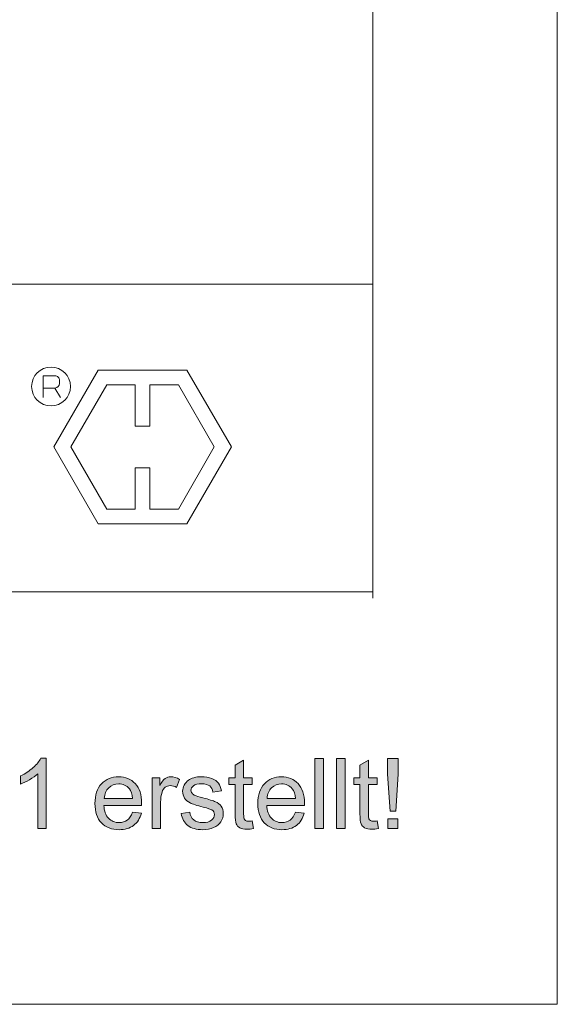
# Model space of a CAD drawing. Units: inches. Extents: x 0 to 210, y 0 to 297.
# Drawn here: x 193 to 210, y 0 to 32 of the extents above; entities that cross this region are included whole.
import ezdxf

# ---------------------------------------------------------------- set-up
doc = ezdxf.new("R2010")
doc.units = ezdxf.units.IN
doc.header["$MEASUREMENT"] = 0
doc.layers.add('Ebene 1', color=7, linetype='Continuous')

# ---------------------------------------------------------------- blocks, each defined once
blk = doc.blocks.new('block 99')
at = {"layer": 'Ebene 1'}
h = blk.add_hatch(color=7, dxfattribs=at)
h.dxf.hatch_style = 2
edge = h.paths.add_edge_path()
edge.add_spline(control_points=[(193.392, 5.712), (193.392, 5.712), (193.113, 5.712), (193.113, 5.712), (193.113, 5.712), (193.113, 7.49), (193.113, 7.49), (193.046, 7.426), (192.958, 7.362), (192.849, 7.298), (192.74, 7.234), (192.642, 7.186), (192.555, 7.154), (192.555, 7.154), (192.555, 7.423), (192.555, 7.423), (192.711, 7.497), (192.847, 7.586), (192.964, 7.69), (193.081, 7.795), (193.164, 7.896), (193.212, 7.994), (193.212, 7.994), (193.392, 7.994), (193.392, 7.994), (193.392, 7.994), (193.392, 5.712), (193.392, 5.712)], knot_values=[0, 0, 0, 0, 1, 1, 1, 2, 2, 2, 3, 3, 3, 4, 4, 4, 5, 5, 5, 6, 6, 6, 7, 7, 7, 8, 8, 8, 9, 9, 9, 9], degree=3, periodic=1)
h = blk.add_hatch(color=7, dxfattribs=at)
h.dxf.hatch_style = 2
edge = h.paths.add_edge_path()
edge.add_spline(control_points=[(200.086, 5.961), (200.086, 5.961), (200.127, 5.715), (200.127, 5.715), (200.048, 5.699), (199.978, 5.69), (199.916, 5.69), (199.815, 5.69), (199.736, 5.706), (199.68, 5.738), (199.624, 5.77), (199.585, 5.813), (199.562, 5.865), (199.54, 5.917), (199.528, 6.027), (199.528, 6.194), (199.528, 6.194), (199.528, 7.141), (199.528, 7.141), (199.528, 7.141), (199.324, 7.141), (199.324, 7.141), (199.324, 7.141), (199.324, 7.358), (199.324, 7.358), (199.324, 7.358), (199.528, 7.358), (199.528, 7.358), (199.528, 7.358), (199.528, 7.766), (199.528, 7.766), (199.528, 7.766), (199.806, 7.933), (199.806, 7.933), (199.806, 7.933), (199.806, 7.358), (199.806, 7.358), (199.806, 7.358), (200.086, 7.358), (200.086, 7.358), (200.086, 7.358), (200.086, 7.141), (200.086, 7.141), (200.086, 7.141), (199.806, 7.141), (199.806, 7.141), (199.806, 7.141), (199.806, 6.178), (199.806, 6.178), (199.806, 6.099), (199.811, 6.048), (199.82, 6.025), (199.83, 6.002), (199.846, 5.984), (199.869, 5.971), (199.891, 5.957), (199.922, 5.951), (199.964, 5.951), (199.995, 5.951), (200.036, 5.954), (200.086, 5.961)], knot_values=[0, 0, 0, 0, 1, 1, 1, 2, 2, 2, 3, 3, 3, 4, 4, 4, 5, 5, 5, 6, 6, 6, 7, 7, 7, 8, 8, 8, 9, 9, 9, 10, 10, 10, 11, 11, 11, 12, 12, 12, 13, 13, 13, 14, 14, 14, 15, 15, 15, 16, 16, 16, 17, 17, 17, 18, 18, 18, 19, 19, 19, 20, 20, 20, 20], degree=3, periodic=1)
h = blk.add_hatch(color=7, dxfattribs=at)
h.dxf.hatch_style = 2
h.paths.add_polyline_path([(202.119, 5.712), (202.119, 7.985), (202.398, 7.985), (202.398, 5.712)])
h = blk.add_hatch(color=7, dxfattribs=at)
h.dxf.hatch_style = 2
h.paths.add_polyline_path([(202.824, 5.712), (202.824, 7.985), (203.103, 7.985), (203.103, 5.712)])
h = blk.add_hatch(color=7, dxfattribs=at)
h.dxf.hatch_style = 2
edge = h.paths.add_edge_path()
edge.add_spline(control_points=[(204.145, 5.961), (204.145, 5.961), (204.185, 5.715), (204.185, 5.715), (204.107, 5.699), (204.036, 5.69), (203.974, 5.69), (203.873, 5.69), (203.795, 5.706), (203.739, 5.738), (203.683, 5.77), (203.644, 5.813), (203.621, 5.865), (203.598, 5.917), (203.587, 6.027), (203.587, 6.194), (203.587, 6.194), (203.587, 7.141), (203.587, 7.141), (203.587, 7.141), (203.382, 7.141), (203.382, 7.141), (203.382, 7.141), (203.382, 7.358), (203.382, 7.358), (203.382, 7.358), (203.587, 7.358), (203.587, 7.358), (203.587, 7.358), (203.587, 7.766), (203.587, 7.766), (203.587, 7.766), (203.864, 7.933), (203.864, 7.933), (203.864, 7.933), (203.864, 7.358), (203.864, 7.358), (203.864, 7.358), (204.145, 7.358), (204.145, 7.358), (204.145, 7.358), (204.145, 7.141), (204.145, 7.141), (204.145, 7.141), (203.864, 7.141), (203.864, 7.141), (203.864, 7.141), (203.864, 6.178), (203.864, 6.178), (203.864, 6.099), (203.869, 6.048), (203.879, 6.025), (203.889, 6.002), (203.905, 5.984), (203.927, 5.971), (203.949, 5.957), (203.981, 5.951), (204.023, 5.951), (204.054, 5.951), (204.094, 5.954), (204.145, 5.961)], knot_values=[0, 0, 0, 0, 1, 1, 1, 2, 2, 2, 3, 3, 3, 4, 4, 4, 5, 5, 5, 6, 6, 6, 7, 7, 7, 8, 8, 8, 9, 9, 9, 10, 10, 10, 11, 11, 11, 12, 12, 12, 13, 13, 13, 14, 14, 14, 15, 15, 15, 16, 16, 16, 17, 17, 17, 18, 18, 18, 19, 19, 19, 20, 20, 20, 20], degree=3, periodic=1)
h = blk.add_hatch(color=7, dxfattribs=at)
h.dxf.hatch_style = 2
h.paths.add_polyline_path([(204.567, 6.276), (204.482, 7.481), (204.482, 7.985), (204.827, 7.985), (204.827, 7.481), (204.747, 6.276)])
h.paths.add_polyline_path([(204.494, 5.712), (204.494, 6.03), (204.815, 6.03), (204.815, 5.712)])
h = blk.add_hatch(color=7, dxfattribs=at)
h.dxf.hatch_style = 2
edge = h.paths.add_edge_path()
edge.add_spline(control_points=[(196.193, 6.242), (196.193, 6.242), (196.482, 6.207), (196.482, 6.207), (196.436, 6.038), (196.352, 5.907), (196.229, 5.814), (196.106, 5.721), (195.949, 5.675), (195.758, 5.675), (195.517, 5.675), (195.326, 5.749), (195.185, 5.897), (195.044, 6.045), (194.973, 6.254), (194.973, 6.521), (194.973, 6.798), (195.045, 7.013), (195.187, 7.166), (195.33, 7.319), (195.515, 7.396), (195.742, 7.396), (195.963, 7.396), (196.142, 7.32), (196.282, 7.171), (196.421, 7.021), (196.491, 6.81), (196.491, 6.538), (196.491, 6.522), (196.491, 6.497), (196.49, 6.464), (196.49, 6.464), (195.262, 6.464), (195.262, 6.464), (195.272, 6.283), (195.323, 6.145), (195.415, 6.048), (195.507, 5.952), (195.622, 5.904), (195.759, 5.904), (195.862, 5.904), (195.949, 5.931), (196.021, 5.985), (196.094, 6.039), (196.151, 6.124), (196.193, 6.242)], knot_values=[0, 0, 0, 0, 1, 1, 1, 2, 2, 2, 3, 3, 3, 4, 4, 4, 5, 5, 5, 6, 6, 6, 7, 7, 7, 8, 8, 8, 9, 9, 9, 10, 10, 10, 11, 11, 11, 12, 12, 12, 13, 13, 13, 14, 14, 14, 15, 15, 15, 15], degree=3, periodic=1)
edge = h.paths.add_edge_path()
edge.add_spline(control_points=[(195.277, 6.693), (195.277, 6.693), (196.197, 6.693), (196.197, 6.693), (196.184, 6.832), (196.149, 6.936), (196.091, 7.005), (196.002, 7.112), (195.887, 7.166), (195.746, 7.166), (195.617, 7.166), (195.51, 7.123), (195.422, 7.038), (195.335, 6.952), (195.287, 6.837), (195.277, 6.693)], knot_values=[0, 0, 0, 0, 1, 1, 1, 2, 2, 2, 3, 3, 3, 4, 4, 4, 5, 5, 5, 5], degree=3, periodic=1)
h = blk.add_hatch(color=7, dxfattribs=at)
h.dxf.hatch_style = 2
edge = h.paths.add_edge_path()
edge.add_spline(control_points=[(196.829, 5.712), (196.829, 5.712), (196.829, 7.358), (196.829, 7.358), (196.829, 7.358), (197.08, 7.358), (197.08, 7.358), (197.08, 7.358), (197.08, 7.109), (197.08, 7.109), (197.144, 7.225), (197.203, 7.303), (197.258, 7.34), (197.312, 7.377), (197.372, 7.396), (197.437, 7.396), (197.531, 7.396), (197.627, 7.366), (197.724, 7.306), (197.724, 7.306), (197.628, 7.047), (197.628, 7.047), (197.559, 7.087), (197.491, 7.107), (197.423, 7.107), (197.362, 7.107), (197.307, 7.089), (197.259, 7.052), (197.21, 7.016), (197.175, 6.965), (197.155, 6.899), (197.124, 6.8), (197.108, 6.692), (197.108, 6.574), (197.108, 6.574), (197.108, 5.712), (197.108, 5.712), (197.108, 5.712), (196.829, 5.712), (196.829, 5.712)], knot_values=[0, 0, 0, 0, 1, 1, 1, 2, 2, 2, 3, 3, 3, 4, 4, 4, 5, 5, 5, 6, 6, 6, 7, 7, 7, 8, 8, 8, 9, 9, 9, 10, 10, 10, 11, 11, 11, 12, 12, 12, 13, 13, 13, 13], degree=3, periodic=1)
h = blk.add_hatch(color=7, dxfattribs=at)
h.dxf.hatch_style = 2
edge = h.paths.add_edge_path()
edge.add_spline(control_points=[(197.778, 6.203), (197.778, 6.203), (198.054, 6.247), (198.054, 6.247), (198.07, 6.136), (198.113, 6.052), (198.183, 5.992), (198.254, 5.934), (198.353, 5.904), (198.48, 5.904), (198.608, 5.904), (198.703, 5.93), (198.765, 5.982), (198.827, 6.035), (198.858, 6.096), (198.858, 6.166), (198.858, 6.229), (198.831, 6.279), (198.776, 6.315), (198.738, 6.34), (198.643, 6.371), (198.491, 6.41), (198.287, 6.461), (198.145, 6.506), (198.065, 6.544), (197.987, 6.582), (197.927, 6.634), (197.886, 6.7), (197.845, 6.767), (197.824, 6.841), (197.824, 6.921), (197.824, 6.995), (197.841, 7.062), (197.875, 7.125), (197.908, 7.188), (197.954, 7.24), (198.012, 7.281), (198.055, 7.313), (198.115, 7.34), (198.189, 7.362), (198.265, 7.385), (198.345, 7.396), (198.431, 7.396), (198.56, 7.396), (198.673, 7.377), (198.771, 7.34), (198.868, 7.303), (198.94, 7.252), (198.987, 7.189), (199.034, 7.125), (199.066, 7.04), (199.083, 6.934), (199.083, 6.934), (198.81, 6.896), (198.81, 6.896), (198.798, 6.981), (198.762, 7.047), (198.703, 7.095), (198.643, 7.142), (198.559, 7.166), (198.451, 7.166), (198.322, 7.166), (198.231, 7.145), (198.176, 7.102), (198.122, 7.06), (198.094, 7.01), (198.094, 6.954), (198.094, 6.917), (198.105, 6.885), (198.128, 6.856), (198.151, 6.826), (198.187, 6.801), (198.235, 6.782), (198.263, 6.771), (198.345, 6.748), (198.482, 6.71), (198.679, 6.658), (198.817, 6.615), (198.895, 6.581), (198.973, 6.547), (199.034, 6.498), (199.079, 6.434), (199.123, 6.37), (199.145, 6.291), (199.145, 6.196), (199.145, 6.103), (199.118, 6.015), (199.064, 5.933), (199.01, 5.851), (198.932, 5.787), (198.829, 5.742), (198.727, 5.697), (198.611, 5.675), (198.482, 5.675), (198.268, 5.675), (198.105, 5.719), (197.993, 5.808), (197.88, 5.897), (197.809, 6.029), (197.778, 6.203)], knot_values=[0, 0, 0, 0, 1, 1, 1, 2, 2, 2, 3, 3, 3, 4, 4, 4, 5, 5, 5, 6, 6, 6, 7, 7, 7, 8, 8, 8, 9, 9, 9, 10, 10, 10, 11, 11, 11, 12, 12, 12, 13, 13, 13, 14, 14, 14, 15, 15, 15, 16, 16, 16, 17, 17, 17, 18, 18, 18, 19, 19, 19, 20, 20, 20, 21, 21, 21, 22, 22, 22, 23, 23, 23, 24, 24, 24, 25, 25, 25, 26, 26, 26, 27, 27, 27, 28, 28, 28, 29, 29, 29, 30, 30, 30, 31, 31, 31, 32, 32, 32, 33, 33, 33, 33], degree=3, periodic=1)
h = blk.add_hatch(color=7, dxfattribs=at)
h.dxf.hatch_style = 2
edge = h.paths.add_edge_path()
edge.add_spline(control_points=[(201.486, 6.242), (201.486, 6.242), (201.774, 6.207), (201.774, 6.207), (201.729, 6.038), (201.645, 5.907), (201.522, 5.814), (201.399, 5.721), (201.242, 5.675), (201.051, 5.675), (200.81, 5.675), (200.619, 5.749), (200.478, 5.897), (200.337, 6.045), (200.266, 6.254), (200.266, 6.521), (200.266, 6.798), (200.337, 7.013), (200.48, 7.166), (200.623, 7.319), (200.808, 7.396), (201.035, 7.396), (201.255, 7.396), (201.435, 7.32), (201.575, 7.171), (201.714, 7.021), (201.784, 6.81), (201.784, 6.538), (201.784, 6.522), (201.783, 6.497), (201.782, 6.464), (201.782, 6.464), (200.555, 6.464), (200.555, 6.464), (200.565, 6.283), (200.616, 6.145), (200.708, 6.048), (200.8, 5.952), (200.915, 5.904), (201.052, 5.904), (201.154, 5.904), (201.242, 5.931), (201.314, 5.985), (201.387, 6.039), (201.444, 6.124), (201.486, 6.242)], knot_values=[0, 0, 0, 0, 1, 1, 1, 2, 2, 2, 3, 3, 3, 4, 4, 4, 5, 5, 5, 6, 6, 6, 7, 7, 7, 8, 8, 8, 9, 9, 9, 10, 10, 10, 11, 11, 11, 12, 12, 12, 13, 13, 13, 14, 14, 14, 15, 15, 15, 15], degree=3, periodic=1)
edge = h.paths.add_edge_path()
edge.add_spline(control_points=[(200.57, 6.693), (200.57, 6.693), (201.489, 6.693), (201.489, 6.693), (201.477, 6.832), (201.442, 6.936), (201.384, 7.005), (201.295, 7.112), (201.18, 7.166), (201.038, 7.166), (200.91, 7.166), (200.802, 7.123), (200.715, 7.038), (200.628, 6.952), (200.579, 6.837), (200.57, 6.693)], knot_values=[0, 0, 0, 0, 1, 1, 1, 2, 2, 2, 3, 3, 3, 4, 4, 4, 5, 5, 5, 5], degree=3, periodic=1)
at = {"layer": 'Ebene 1', "lineweight": 0}
for points in [[(202.119, 5.712), (202.119, 7.985), (202.398, 7.985), (202.398, 5.712), (202.119, 5.712)], [(202.824, 5.712), (202.824, 7.985), (203.103, 7.985), (203.103, 5.712), (202.824, 5.712)], [(204.567, 6.276), (204.482, 7.481), (204.482, 7.985), (204.827, 7.985), (204.827, 7.481), (204.747, 6.276), (204.567, 6.276)], [(204.494, 5.712), (204.494, 6.03), (204.815, 6.03), (204.815, 5.712), (204.494, 5.712)]]:
    blk.add_lwpolyline(points, dxfattribs=at)
for points, knots in [([(193.392, 5.712), (193.392, 5.712), (193.113, 5.712), (193.113, 5.712), (193.113, 5.712), (193.113, 7.49), (193.113, 7.49), (193.046, 7.426), (192.958, 7.362), (192.849, 7.298), (192.74, 7.234), (192.642, 7.186), (192.555, 7.154), (192.555, 7.154), (192.555, 7.423), (192.555, 7.423), (192.711, 7.497), (192.847, 7.586), (192.964, 7.69), (193.081, 7.795), (193.164, 7.896), (193.212, 7.994), (193.212, 7.994), (193.392, 7.994), (193.392, 7.994), (193.392, 7.994), (193.392, 5.712), (193.392, 5.712)], [0, 0, 0, 0, 1, 1, 1, 2, 2, 2, 3, 3, 3, 4, 4, 4, 5, 5, 5, 6, 6, 6, 7, 7, 7, 8, 8, 8, 9, 9, 9, 9]), ([(200.086, 5.961), (200.086, 5.961), (200.127, 5.715), (200.127, 5.715), (200.048, 5.699), (199.978, 5.69), (199.916, 5.69), (199.815, 5.69), (199.736, 5.706), (199.68, 5.738), (199.624, 5.77), (199.585, 5.813), (199.562, 5.865), (199.54, 5.917), (199.528, 6.027), (199.528, 6.194), (199.528, 6.194), (199.528, 7.141), (199.528, 7.141), (199.528, 7.141), (199.324, 7.141), (199.324, 7.141), (199.324, 7.141), (199.324, 7.358), (199.324, 7.358), (199.324, 7.358), (199.528, 7.358), (199.528, 7.358), (199.528, 7.358), (199.528, 7.766), (199.528, 7.766), (199.528, 7.766), (199.806, 7.933), (199.806, 7.933), (199.806, 7.933), (199.806, 7.358), (199.806, 7.358), (199.806, 7.358), (200.086, 7.358), (200.086, 7.358), (200.086, 7.358), (200.086, 7.141), (200.086, 7.141), (200.086, 7.141), (199.806, 7.141), (199.806, 7.141), (199.806, 7.141), (199.806, 6.178), (199.806, 6.178), (199.806, 6.099), (199.811, 6.048), (199.82, 6.025), (199.83, 6.002), (199.846, 5.984), (199.869, 5.971), (199.891, 5.957), (199.922, 5.951), (199.964, 5.951), (199.995, 5.951), (200.036, 5.954), (200.086, 5.961)], [0, 0, 0, 0, 1, 1, 1, 2, 2, 2, 3, 3, 3, 4, 4, 4, 5, 5, 5, 6, 6, 6, 7, 7, 7, 8, 8, 8, 9, 9, 9, 10, 10, 10, 11, 11, 11, 12, 12, 12, 13, 13, 13, 14, 14, 14, 15, 15, 15, 16, 16, 16, 17, 17, 17, 18, 18, 18, 19, 19, 19, 20, 20, 20, 20]), ([(204.145, 5.961), (204.145, 5.961), (204.185, 5.715), (204.185, 5.715), (204.107, 5.699), (204.036, 5.69), (203.974, 5.69), (203.873, 5.69), (203.795, 5.706), (203.739, 5.738), (203.683, 5.77), (203.644, 5.813), (203.621, 5.865), (203.598, 5.917), (203.587, 6.027), (203.587, 6.194), (203.587, 6.194), (203.587, 7.141), (203.587, 7.141), (203.587, 7.141), (203.382, 7.141), (203.382, 7.141), (203.382, 7.141), (203.382, 7.358), (203.382, 7.358), (203.382, 7.358), (203.587, 7.358), (203.587, 7.358), (203.587, 7.358), (203.587, 7.766), (203.587, 7.766), (203.587, 7.766), (203.864, 7.933), (203.864, 7.933), (203.864, 7.933), (203.864, 7.358), (203.864, 7.358), (203.864, 7.358), (204.145, 7.358), (204.145, 7.358), (204.145, 7.358), (204.145, 7.141), (204.145, 7.141), (204.145, 7.141), (203.864, 7.141), (203.864, 7.141), (203.864, 7.141), (203.864, 6.178), (203.864, 6.178), (203.864, 6.099), (203.869, 6.048), (203.879, 6.025), (203.889, 6.002), (203.905, 5.984), (203.927, 5.971), (203.949, 5.957), (203.981, 5.951), (204.023, 5.951), (204.054, 5.951), (204.094, 5.954), (204.145, 5.961)], [0, 0, 0, 0, 1, 1, 1, 2, 2, 2, 3, 3, 3, 4, 4, 4, 5, 5, 5, 6, 6, 6, 7, 7, 7, 8, 8, 8, 9, 9, 9, 10, 10, 10, 11, 11, 11, 12, 12, 12, 13, 13, 13, 14, 14, 14, 15, 15, 15, 16, 16, 16, 17, 17, 17, 18, 18, 18, 19, 19, 19, 20, 20, 20, 20]), ([(196.193, 6.242), (196.193, 6.242), (196.482, 6.207), (196.482, 6.207), (196.436, 6.038), (196.352, 5.907), (196.229, 5.814), (196.106, 5.721), (195.949, 5.675), (195.758, 5.675), (195.517, 5.675), (195.326, 5.749), (195.185, 5.897), (195.044, 6.045), (194.973, 6.254), (194.973, 6.521), (194.973, 6.798), (195.045, 7.013), (195.187, 7.166), (195.33, 7.319), (195.515, 7.396), (195.742, 7.396), (195.963, 7.396), (196.142, 7.32), (196.282, 7.171), (196.421, 7.021), (196.491, 6.81), (196.491, 6.538), (196.491, 6.522), (196.491, 6.497), (196.49, 6.464), (196.49, 6.464), (195.262, 6.464), (195.262, 6.464), (195.272, 6.283), (195.323, 6.145), (195.415, 6.048), (195.507, 5.952), (195.622, 5.904), (195.759, 5.904), (195.862, 5.904), (195.949, 5.931), (196.021, 5.985), (196.094, 6.039), (196.151, 6.124), (196.193, 6.242)], [0, 0, 0, 0, 1, 1, 1, 2, 2, 2, 3, 3, 3, 4, 4, 4, 5, 5, 5, 6, 6, 6, 7, 7, 7, 8, 8, 8, 9, 9, 9, 10, 10, 10, 11, 11, 11, 12, 12, 12, 13, 13, 13, 14, 14, 14, 15, 15, 15, 15]), ([(196.829, 5.712), (196.829, 5.712), (196.829, 7.358), (196.829, 7.358), (196.829, 7.358), (197.08, 7.358), (197.08, 7.358), (197.08, 7.358), (197.08, 7.109), (197.08, 7.109), (197.144, 7.225), (197.203, 7.303), (197.258, 7.34), (197.312, 7.377), (197.372, 7.396), (197.437, 7.396), (197.531, 7.396), (197.627, 7.366), (197.724, 7.306), (197.724, 7.306), (197.628, 7.047), (197.628, 7.047), (197.559, 7.087), (197.491, 7.107), (197.423, 7.107), (197.362, 7.107), (197.307, 7.089), (197.259, 7.052), (197.21, 7.016), (197.175, 6.965), (197.155, 6.899), (197.124, 6.8), (197.108, 6.692), (197.108, 6.574), (197.108, 6.574), (197.108, 5.712), (197.108, 5.712), (197.108, 5.712), (196.829, 5.712), (196.829, 5.712)], [0, 0, 0, 0, 1, 1, 1, 2, 2, 2, 3, 3, 3, 4, 4, 4, 5, 5, 5, 6, 6, 6, 7, 7, 7, 8, 8, 8, 9, 9, 9, 10, 10, 10, 11, 11, 11, 12, 12, 12, 13, 13, 13, 13]), ([(197.778, 6.203), (197.778, 6.203), (198.054, 6.247), (198.054, 6.247), (198.07, 6.136), (198.113, 6.052), (198.183, 5.992), (198.254, 5.934), (198.353, 5.904), (198.48, 5.904), (198.608, 5.904), (198.703, 5.93), (198.765, 5.982), (198.827, 6.035), (198.858, 6.096), (198.858, 6.166), (198.858, 6.229), (198.831, 6.279), (198.776, 6.315), (198.738, 6.34), (198.643, 6.371), (198.491, 6.41), (198.287, 6.461), (198.145, 6.506), (198.065, 6.544), (197.987, 6.582), (197.927, 6.634), (197.886, 6.7), (197.845, 6.767), (197.824, 6.841), (197.824, 6.921), (197.824, 6.995), (197.841, 7.062), (197.875, 7.125), (197.908, 7.188), (197.954, 7.24), (198.012, 7.281), (198.055, 7.313), (198.115, 7.34), (198.189, 7.362), (198.265, 7.385), (198.345, 7.396), (198.431, 7.396), (198.56, 7.396), (198.673, 7.377), (198.771, 7.34), (198.868, 7.303), (198.94, 7.252), (198.987, 7.189), (199.034, 7.125), (199.066, 7.04), (199.083, 6.934), (199.083, 6.934), (198.81, 6.896), (198.81, 6.896), (198.798, 6.981), (198.762, 7.047), (198.703, 7.095), (198.643, 7.142), (198.559, 7.166), (198.451, 7.166), (198.322, 7.166), (198.231, 7.145), (198.176, 7.102), (198.122, 7.06), (198.094, 7.01), (198.094, 6.954), (198.094, 6.917), (198.105, 6.885), (198.128, 6.856), (198.151, 6.826), (198.187, 6.801), (198.235, 6.782), (198.263, 6.771), (198.345, 6.748), (198.482, 6.71), (198.679, 6.658), (198.817, 6.615), (198.895, 6.581), (198.973, 6.547), (199.034, 6.498), (199.079, 6.434), (199.123, 6.37), (199.145, 6.291), (199.145, 6.196), (199.145, 6.103), (199.118, 6.015), (199.064, 5.933), (199.01, 5.851), (198.932, 5.787), (198.829, 5.742), (198.727, 5.697), (198.611, 5.675), (198.482, 5.675), (198.268, 5.675), (198.105, 5.719), (197.993, 5.808), (197.88, 5.897), (197.809, 6.029), (197.778, 6.203)], [0, 0, 0, 0, 1, 1, 1, 2, 2, 2, 3, 3, 3, 4, 4, 4, 5, 5, 5, 6, 6, 6, 7, 7, 7, 8, 8, 8, 9, 9, 9, 10, 10, 10, 11, 11, 11, 12, 12, 12, 13, 13, 13, 14, 14, 14, 15, 15, 15, 16, 16, 16, 17, 17, 17, 18, 18, 18, 19, 19, 19, 20, 20, 20, 21, 21, 21, 22, 22, 22, 23, 23, 23, 24, 24, 24, 25, 25, 25, 26, 26, 26, 27, 27, 27, 28, 28, 28, 29, 29, 29, 30, 30, 30, 31, 31, 31, 32, 32, 32, 33, 33, 33, 33]), ([(201.486, 6.242), (201.486, 6.242), (201.774, 6.207), (201.774, 6.207), (201.729, 6.038), (201.645, 5.907), (201.522, 5.814), (201.399, 5.721), (201.242, 5.675), (201.051, 5.675), (200.81, 5.675), (200.619, 5.749), (200.478, 5.897), (200.337, 6.045), (200.266, 6.254), (200.266, 6.521), (200.266, 6.798), (200.337, 7.013), (200.48, 7.166), (200.623, 7.319), (200.808, 7.396), (201.035, 7.396), (201.255, 7.396), (201.435, 7.32), (201.575, 7.171), (201.714, 7.021), (201.784, 6.81), (201.784, 6.538), (201.784, 6.522), (201.783, 6.497), (201.782, 6.464), (201.782, 6.464), (200.555, 6.464), (200.555, 6.464), (200.565, 6.283), (200.616, 6.145), (200.708, 6.048), (200.8, 5.952), (200.915, 5.904), (201.052, 5.904), (201.154, 5.904), (201.242, 5.931), (201.314, 5.985), (201.387, 6.039), (201.444, 6.124), (201.486, 6.242)], [0, 0, 0, 0, 1, 1, 1, 2, 2, 2, 3, 3, 3, 4, 4, 4, 5, 5, 5, 6, 6, 6, 7, 7, 7, 8, 8, 8, 9, 9, 9, 10, 10, 10, 11, 11, 11, 12, 12, 12, 13, 13, 13, 14, 14, 14, 15, 15, 15, 15]), ([(195.277, 6.693), (195.277, 6.693), (196.197, 6.693), (196.197, 6.693), (196.184, 6.832), (196.149, 6.936), (196.091, 7.005), (196.002, 7.112), (195.887, 7.166), (195.746, 7.166), (195.617, 7.166), (195.51, 7.123), (195.422, 7.038), (195.335, 6.952), (195.287, 6.837), (195.277, 6.693)], [0, 0, 0, 0, 1, 1, 1, 2, 2, 2, 3, 3, 3, 4, 4, 4, 5, 5, 5, 5]), ([(200.57, 6.693), (200.57, 6.693), (201.489, 6.693), (201.489, 6.693), (201.477, 6.832), (201.442, 6.936), (201.384, 7.005), (201.295, 7.112), (201.18, 7.166), (201.038, 7.166), (200.91, 7.166), (200.802, 7.123), (200.715, 7.038), (200.628, 6.952), (200.579, 6.837), (200.57, 6.693)], [0, 0, 0, 0, 1, 1, 1, 2, 2, 2, 3, 3, 3, 4, 4, 4, 5, 5, 5, 5])]:
    blk.add_open_spline(points, degree=3, knots=knots, dxfattribs=at)

msp = doc.modelspace()

# ---------------------------------------------------------------- linework, layer by layer
at = {"layer": 'Ebene 1', "color": 7, "lineweight": 9}
for points in [[(210, 0), (210, 297)], [(204, 283.6), (204, 13.2)], [(204, 23.4), (19, 23.4)], [(195.078, 20.612), (193.635, 18.112)], [(197.965, 20.612), (195.078, 20.612)], [(199.408, 18.112), (197.965, 20.612)], [(193.293, 19.718), (193.294, 20.424)], [(193.294, 20.424), (193.672, 20.424)], [(193.823, 20.178), (193.823, 20.273)], [(193.293, 20.027), (193.672, 20.027)], [(193.672, 20.027), (193.85, 19.718)], [(195.356, 20.131), (194.19, 18.112)], [(196.281, 20.131), (195.356, 20.131)], [(196.281, 20.131), (196.281, 18.789)], [(197.687, 20.131), (196.762, 20.131)], [(196.762, 20.131), (196.762, 18.789)], [(198.853, 18.112), (197.687, 20.131)], [(196.281, 18.789), (196.762, 18.789)], [(193.635, 18.112), (195.078, 15.612)], [(194.19, 18.112), (195.356, 16.093)], [(197.687, 16.093), (198.853, 18.112)], [(197.965, 15.612), (199.408, 18.112)], [(196.281, 17.435), (196.281, 16.093)], [(196.281, 17.435), (196.762, 17.435)], [(196.762, 17.435), (196.762, 16.093)], [(195.356, 16.093), (196.281, 16.093)], [(196.762, 16.093), (197.687, 16.093)], [(195.078, 15.612), (197.965, 15.612)], [(19, 13.4), (204, 13.4)], [(0, 0), (210, 0)]]:
    msp.add_lwpolyline(points, dxfattribs=at)
for points, knots in [([(194.177, 20.076), (194.177, 20.424), (193.895, 20.706), (193.547, 20.706), (193.199, 20.706), (192.916, 20.424), (192.916, 20.076), (192.916, 19.727), (193.199, 19.445), (193.547, 19.445), (193.895, 19.445), (194.177, 19.727), (194.177, 20.076)], [0, 0, 0, 0, 1, 1, 1, 2, 2, 2, 3, 3, 3, 4, 4, 4, 4]), ([(193.823, 20.272), (193.823, 20.312), (193.807, 20.351), (193.779, 20.379), (193.751, 20.408), (193.712, 20.424), (193.672, 20.424)], [0, 0, 0, 0, 1, 1, 1, 2, 2, 2, 2])]:
    msp.add_open_spline(points, degree=3, knots=knots, dxfattribs=at)
msp.add_open_spline([(193.672, 20.027), (193.756, 20.027), (193.823, 20.094), (193.823, 20.178)], degree=3, dxfattribs=at)

# ---------------------------------------------------------------- block references
at = {"layer": 'Ebene 1'}
msp.add_blockref('block 99', (0, 0), dxfattribs=at)

doc.saveas('drawing.dxf')
